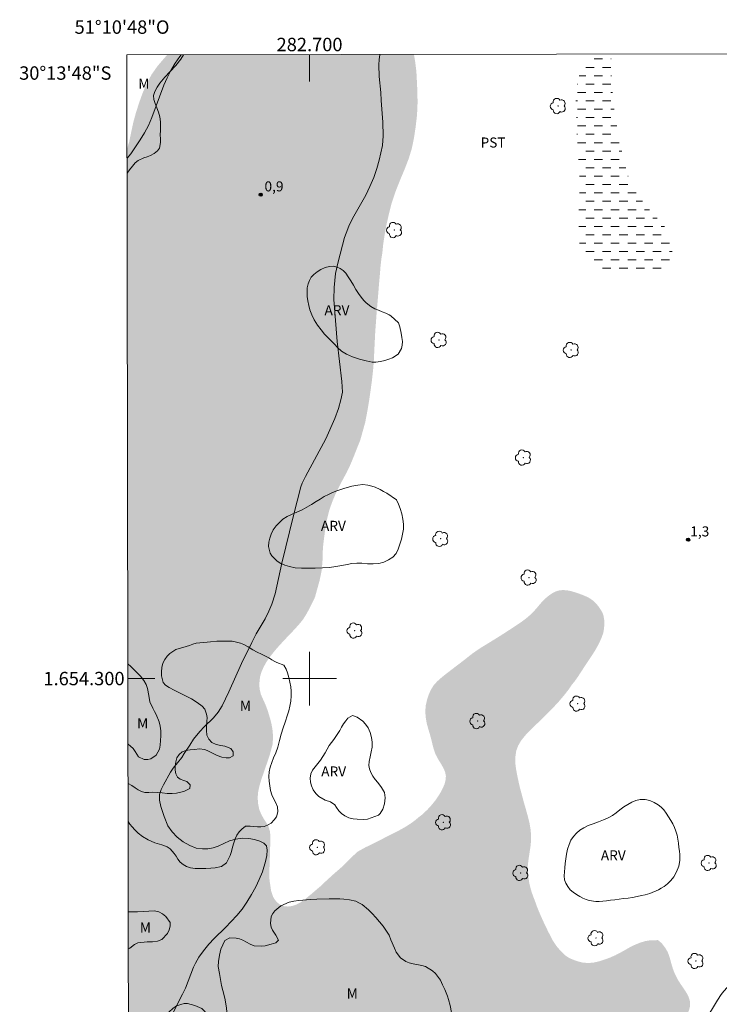
# Model space of a CAD drawing. Units: metres. Extents: x 282657 to 283172, y 1653834 to 1654398.
# Drawn here: x 282657 to 282761, y 1654251 to 1654398 of the extents above; entities that cross this region are included whole.
import ezdxf
from ezdxf.enums import TextEntityAlignment as Align

# ---------------------------------------------------------------- set-up
doc = ezdxf.new("R2010")
doc.units = ezdxf.units.M
doc.header["$MEASUREMENT"] = 0
doc.linetypes.add('DASHED', pattern=[0.75, 0.5, -0.25])
for name, color, linetype, lineweight in [('Alagados_Banhados', 5, 'DASHED', 9), ('Articulacao', 7, 'Continuous', 18), ('Malha_Coordenadas', 7, 'Continuous', 15)]:
    doc.layers.add(name, color=color, linetype=linetype, lineweight=lineweight)
for name, color, linetype, lineweight, true_color in [('Arvores_Isoladas', 7, 'Continuous', 18, 0x00ff33), ('Curvas_Intermediarias', 7, 'Continuous', 9, 0x783c14), ('Pto_Cotado', 7, 'Continuous', 9, 0x783c14), ('Topon_Cultura', 7, 'Continuous', 9, 0x00ff33), ('Topon_Pto_Cotado', 7, 'Continuous', 9, 0x783c14), ('Topon_Vegetacao', 7, 'Continuous', 9, 0x00ff33), ('Vegetacao', 7, 'Orla8', 9, 0x00ff33)]:
    doc.layers.add(name, color=color, linetype=linetype, lineweight=lineweight, true_color=true_color)
doc.styles.add('Arial', font='arial.ttf', dxfattribs={"height": 1.5})
doc.styles.get("Standard").update_dxf_attribs({"font": 'arial.ttf'})
doc.linetypes.add('Orla8', pattern='A,6,-0.5,["V",Standard,S=1,R=0,X=-0.5,Y=-1],-0.5,6,-0.5,["V",Standard,S=1,R=0,X=-0.5,Y=-1],-0.5', length=14)

# ---------------------------------------------------------------- blocks, each defined once
blk = doc.blocks.new('Cotas')
at = {"layer": 'Pto_Cotado'}
blk.add_hatch(color=256, dxfattribs=at).paths.add_polyline_path([(0, 0.24, 1), (0, -0.24, 1)])
at = {"layer": 'Pto_Cotado', "lineweight": -3}
blk.add_lwpolyline([(0, -0.24, -1), (0, 0.24, -1)], format="xyb", close=True, dxfattribs=at)
blk = doc.blocks.new('Arvore')
at = {"layer": 'Arvores_Isoladas'}
blk.add_lwpolyline([(-0.72, 0.49, 0.872324), (-0.72, -0.55, 0.862983), (0.28, -0.83, 0.900105), (0.89, 0.03, 0.863155), (0.26, 0.86, 0.882486)], format="xyb", close=True, dxfattribs=at)
blk.add_circle((0, 0), 0.0286, dxfattribs=at)

msp = doc.modelspace()

# ---------------------------------------------------------------- hatches: boundary and pattern name
at = {"layer": 'Alagados_Banhados'}
h = msp.add_hatch(dxfattribs=at)
h.set_pattern_fill('DASH', color=256, scale=10)
h.paths.add_polyline_path([(282745.04, 1654393.23), (282745.03, 1654393.04), (282745.05, 1654392.13), (282745.04, 1654391.25), (282745.05, 1654390.46), (282745.08, 1654389.82), (282745.1, 1654388.96), (282745.17, 1654387.97), (282745.27, 1654386.81), (282745.39, 1654385.63), (282745.54, 1654384.43), (282745.72, 1654383.35), (282745.88, 1654382.37), (282746.03, 1654381.54), (282746.17, 1654380.92), (282746.29, 1654380.39), (282746.42, 1654379.69), (282746.54, 1654379.14), (282746.69, 1654378.49), (282746.84, 1654377.79), (282747, 1654377.07), (282747.18, 1654376.37), (282747.36, 1654375.7), (282747.57, 1654375.06), (282747.77, 1654374.48), (282748.01, 1654373.91), (282748.27, 1654373.39), (282748.58, 1654372.84), (282748.94, 1654372.3), (282749.34, 1654371.71), (282749.79, 1654371.14), (282750.22, 1654370.6), (282750.65, 1654370.1), (282751.05, 1654369.65), (282751.45, 1654369.23), (282751.87, 1654368.77), (282752.28, 1654368.32), (282752.68, 1654367.86), (282753.08, 1654367.41), (282753.51, 1654366.85), (282753.81, 1654366.08), (282753.98, 1654365.56), (282754.1, 1654365.05), (282754.17, 1654364.51), (282754.16, 1654363.98), (282754.1, 1654363.44), (282753.97, 1654362.94), (282753.5, 1654362.07), (282752.76, 1654361.4), (282752.29, 1654361.12), (282751.76, 1654360.89), (282751.17, 1654360.73), (282750.55, 1654360.6), (282749.89, 1654360.51), (282749.21, 1654360.46), (282748.53, 1654360.41), (282747.83, 1654360.36), (282747.15, 1654360.32), (282746.48, 1654360.35), (282745.78, 1654360.43), (282745.09, 1654360.59), (282744.39, 1654360.81), (282743.69, 1654361.08), (282743.03, 1654361.39), (282742.39, 1654361.74), (282741.85, 1654362.13), (282741.4, 1654362.56), (282741.03, 1654363.06), (282740.73, 1654363.65), (282740.49, 1654364.24), (282740.32, 1654364.86), (282740.23, 1654365.53), (282740.2, 1654366.27), (282740.2, 1654367.05), (282740.2, 1654367.81), (282740.21, 1654368.39), (282740.18, 1654369.28), (282740.22, 1654370.31), (282740.27, 1654371.43), (282740.31, 1654372.54), (282740.31, 1654373.63), (282740.3, 1654374.66), (282740.3, 1654375.64), (282740.26, 1654376.56), (282740.18, 1654377.46), (282740.08, 1654378.4), (282739.99, 1654379.46), (282739.93, 1654380.67), (282739.9, 1654381.95), (282739.88, 1654383.14), (282739.85, 1654384.09), (282739.78, 1654385.32), (282739.75, 1654386.32), (282739.79, 1654387.37), (282739.89, 1654388.35), (282740.05, 1654389.31), (282740.28, 1654390.16), (282740.58, 1654390.97), (282741, 1654391.72), (282741.48, 1654392.37), (282741.98, 1654392.92), (282742.31, 1654393.23)])
h = msp.add_hatch(dxfattribs=at)
h.set_pattern_fill('DASH', color=256, scale=10)
h.paths.add_polyline_path([(282715.59, 1654393.19), (282715.75, 1654392.24), (282715.95, 1654390.63), (282716.01, 1654389.53), (282716.09, 1654387.86), (282716.13, 1654385.99), (282716.05, 1654384.16), (282715.84, 1654382.35), (282715.59, 1654380.68), (282715.27, 1654379.14), (282714.82, 1654377.66), (282714.21, 1654376.07), (282713.5, 1654374.38), (282712.85, 1654372.73), (282712.27, 1654371.01), (282711.86, 1654369.41), (282711.5, 1654367.82), (282711.21, 1654366.26), (282710.99, 1654364.79), (282710.86, 1654363.49), (282710.74, 1654362.76), (282710.61, 1654361.7), (282710.51, 1654360.45), (282710.39, 1654359.12), (282710.28, 1654357.74), (282710.16, 1654356.3), (282710.03, 1654354.78), (282709.92, 1654353.28), (282709.81, 1654351.78), (282709.73, 1654350.25), (282709.66, 1654348.76), (282709.59, 1654347.35), (282709.48, 1654345.98), (282709.32, 1654344.55), (282709.12, 1654343.08), (282708.9, 1654341.51), (282708.62, 1654339.88), (282708.31, 1654338.24), (282707.9, 1654336.77), (282707.61, 1654335.73), (282707.49, 1654335.38), (282707.27, 1654334.85), (282707, 1654334.17), (282706.69, 1654333.37), (282706.35, 1654332.54), (282705.97, 1654331.65), (282705.52, 1654330.72), (282704.99, 1654329.75), (282704.44, 1654328.7), (282703.9, 1654327.62), (282703.4, 1654326.42), (282702.96, 1654325.18), (282702.64, 1654323.92), (282702.39, 1654322.62), (282702.21, 1654321.3), (282702.04, 1654319.96), (282701.95, 1654318.71), (282701.93, 1654317.45), (282701.8, 1654316.1), (282701.5, 1654314.63), (282701.07, 1654313.1), (282700.81, 1654312.15), (282700.57, 1654311.65), (282700.12, 1654310.73), (282699.6, 1654309.74), (282699.03, 1654308.82), (282698.39, 1654308.04), (282697.77, 1654307.36), (282697.15, 1654306.69), (282696.46, 1654305.98), (282695.79, 1654305.26), (282695.13, 1654304.53), (282694.55, 1654303.83), (282694, 1654303.14), (282693.52, 1654302.42), (282693.14, 1654301.7), (282692.82, 1654300.99), (282692.6, 1654300.24), (282692.51, 1654299.35), (282692.53, 1654298.47), (282692.73, 1654297.64), (282693.03, 1654296.96), (282693.31, 1654296.34), (282693.55, 1654295.77), (282693.76, 1654295.18), (282693.95, 1654294.55), (282694.15, 1654293.9), (282694.31, 1654293.23), (282694.44, 1654292.55), (282694.51, 1654291.87), (282694.55, 1654291.2), (282694.48, 1654290.19), (282694.31, 1654289.53), (282694.08, 1654288.69), (282693.77, 1654287.74), (282693.43, 1654286.76), (282693.09, 1654285.77), (282692.76, 1654284.8), (282692.51, 1654283.94), (282692.33, 1654283.12), (282692.25, 1654282.23), (282692.32, 1654281.3), (282692.5, 1654280.41), (282692.82, 1654279.68), (282693.14, 1654279.1), (282693.46, 1654278.62), (282693.89, 1654277.86), (282694.1, 1654277.11), (282694.14, 1654276.47), (282694.14, 1654275.76), (282694.12, 1654275.06), (282694.11, 1654274.36), (282694.09, 1654273.66), (282694.05, 1654272.94), (282694.03, 1654272.26), (282694.01, 1654271.55), (282693.98, 1654270.85), (282694.03, 1654269.79), (282694.16, 1654269), (282694.26, 1654268.3), (282694.54, 1654267.45), (282694.8, 1654267.01), (282695.15, 1654266.59), (282695.59, 1654266.23), (282696.14, 1654266.02), (282696.77, 1654265.96), (282697.45, 1654266.05), (282698.06, 1654266.27), (282698.68, 1654266.6), (282699.24, 1654266.98), (282699.73, 1654267.39), (282700.2, 1654267.77), (282700.64, 1654268.15), (282701.12, 1654268.56), (282701.63, 1654268.99), (282702.06, 1654269.41), (282702.75, 1654270.04), (282703.28, 1654270.53), (282703.66, 1654270.87), (282704.21, 1654271.34), (282704.86, 1654271.91), (282705.24, 1654272.28), (282705.94, 1654272.97), (282706.36, 1654273.4), (282706.76, 1654273.77), (282707.18, 1654274.15), (282707.6, 1654274.39), (282708.38, 1654274.82), (282709.18, 1654275.2), (282709.97, 1654275.6), (282710.74, 1654275.99), (282711.5, 1654276.38), (282712.22, 1654276.74), (282712.93, 1654277.09), (282713.61, 1654277.46), (282714.3, 1654277.85), (282715, 1654278.29), (282715.68, 1654278.78), (282716.3, 1654279.3), (282716.82, 1654279.69), (282717.6, 1654280.43), (282718.19, 1654281.08), (282718.76, 1654281.77), (282719.22, 1654282.44), (282719.61, 1654283.07), (282719.93, 1654283.7), (282720.17, 1654284.28), (282720.31, 1654284.85), (282720.36, 1654285.42), (282720.26, 1654285.98), (282720.04, 1654286.52), (282719.74, 1654287.08), (282719.41, 1654287.62), (282719.08, 1654288.17), (282718.77, 1654288.78), (282718.54, 1654289.46), (282718.36, 1654290.14), (282718.22, 1654290.74), (282717.96, 1654291.71), (282717.73, 1654292.46), (282717.5, 1654293.31), (282717.34, 1654294.22), (282717.28, 1654295.13), (282717.35, 1654295.99), (282717.54, 1654296.81), (282717.79, 1654297.6), (282718.13, 1654298.34), (282718.53, 1654298.99), (282719.03, 1654299.55), (282719.62, 1654300.08), (282720.25, 1654300.59), (282720.95, 1654301.13), (282721.69, 1654301.7), (282722.47, 1654302.29), (282723.22, 1654302.87), (282723.91, 1654303.42), (282724.46, 1654303.84), (282725.61, 1654304.62), (282726.73, 1654305.3), (282728.01, 1654306.09), (282729.32, 1654306.92), (282730.55, 1654307.73), (282731.66, 1654308.47), (282732.58, 1654309.17), (282733.28, 1654309.81), (282733.82, 1654310.41), (282734.3, 1654310.98), (282734.76, 1654311.51), (282735.25, 1654311.99), (282735.78, 1654312.43), (282736.3, 1654312.77), (282736.83, 1654313.03), (282737.36, 1654313.18), (282737.89, 1654313.21), (282738.44, 1654313.17), (282739.02, 1654313.06), (282739.6, 1654312.89), (282740.22, 1654312.68), (282740.82, 1654312.46), (282741.41, 1654312.21), (282741.94, 1654311.92), (282742.41, 1654311.57), (282742.81, 1654311.18), (282743.16, 1654310.75), (282743.46, 1654310.3), (282743.72, 1654309.87), (282743.89, 1654309.39), (282743.99, 1654308.83), (282744.01, 1654308.18), (282743.98, 1654307.5), (282743.85, 1654306.79), (282743.59, 1654306.05), (282743.24, 1654305.29), (282742.82, 1654304.5), (282742.31, 1654303.67), (282741.75, 1654302.83), (282741.19, 1654301.99), (282740.63, 1654301.13), (282740.07, 1654300.27), (282739.57, 1654299.56), (282739.21, 1654299.14), (282738.68, 1654298.36), (282737.97, 1654297.45), (282737.04, 1654296.36), (282735.98, 1654295.25), (282734.91, 1654294.17), (282733.88, 1654293.19), (282732.96, 1654292.29), (282732.18, 1654291.48), (282731.6, 1654290.75), (282731.16, 1654290), (282730.87, 1654289.24), (282730.74, 1654288.38), (282730.71, 1654287.47), (282730.84, 1654286.45), (282731.04, 1654285.4), (282731.26, 1654284.37), (282731.44, 1654283.6), (282731.75, 1654282.46), (282731.99, 1654281.56), (282732.28, 1654280.55), (282732.57, 1654279.51), (282732.84, 1654278.45), (282733.01, 1654277.44), (282733.08, 1654276.55), (282733.07, 1654275.72), (282732.99, 1654274.94), (282732.88, 1654274.21), (282732.77, 1654273.48), (282732.66, 1654272.76), (282732.59, 1654272.02), (282732.58, 1654271.24), (282732.67, 1654270.36), (282732.82, 1654269.4), (282733.04, 1654268.53), (282733.2, 1654268.01), (282733.43, 1654267.38), (282733.7, 1654266.67), (282733.96, 1654265.94), (282734.24, 1654265.25), (282734.52, 1654264.6), (282734.78, 1654264.01), (282735.02, 1654263.49), (282735.24, 1654263.02), (282735.63, 1654262.23), (282736.06, 1654261.38), (282736.3, 1654260.93), (282736.58, 1654260.49), (282736.91, 1654260.02), (282737.29, 1654259.57), (282737.73, 1654259.1), (282738.23, 1654258.64), (282738.77, 1654258.28), (282739.4, 1654258.01), (282740.08, 1654257.77), (282740.81, 1654257.59), (282741.59, 1654257.53), (282742.4, 1654257.59), (282743.21, 1654257.78), (282744.04, 1654258.04), (282744.86, 1654258.34), (282745.68, 1654258.7), (282746.46, 1654259.11), (282747.22, 1654259.53), (282747.95, 1654259.95), (282748.67, 1654260.29), (282749.39, 1654260.58), (282750.09, 1654260.79), (282750.75, 1654260.9), (282751.37, 1654260.92), (282752.02, 1654260.95), (282752.58, 1654260.5), (282753.23, 1654259.63), (282753.53, 1654259.04), (282753.78, 1654258.35), (282754, 1654257.52), (282754.25, 1654256.68), (282754.57, 1654255.86), (282754.97, 1654255.08), (282755.43, 1654254.35), (282755.9, 1654253.68), (282756.29, 1654253.07), (282756.61, 1654252.45), (282756.79, 1654251.84), (282756.83, 1654251.21), (282756.7, 1654250.59), (282756.42, 1654249.95), (282756.03, 1654249.34), (282755.58, 1654248.86), (282755.04, 1654248.65), (282754.13, 1654247.91), (282753.23, 1654247.5), (282752.2, 1654247.13), (282751.11, 1654246.72), (282750.04, 1654246.24), (282749.03, 1654245.71), (282748.11, 1654245.09), (282747.3, 1654244.37), (282746.54, 1654243.61), (282745.78, 1654242.85), (282744.92, 1654242.18), (282743.95, 1654241.63), (282742.93, 1654241.18), (282741.93, 1654240.67), (282740.98, 1654240.06), (282740.04, 1654239.32), (282739.1, 1654238.41), (282738.26, 1654237.44), (282737.57, 1654236.51), (282737.06, 1654235.81), (282736.41, 1654234.98), (282735.77, 1654234.15), (282735.11, 1654233.24), (282734.46, 1654232.28), (282733.93, 1654231.35), (282733.41, 1654230.41), (282732.98, 1654229.59), (282732.33, 1654228.79), (282731.85, 1654228.27), (282731.42, 1654227.86), (282731.01, 1654227.49), (282730.4, 1654226.91), (282729.89, 1654226.44), (282729.17, 1654225.82), (282728.67, 1654225.43), (282728.09, 1654225.02), (282727.41, 1654224.6), (282726.69, 1654224.21), (282725.9, 1654223.8), (282725.03, 1654223.39), (282724.1, 1654222.94), (282723.19, 1654222.54), (282722.31, 1654222.13), (282721.45, 1654221.7), (282720.57, 1654221.26), (282719.79, 1654220.86), (282719.01, 1654220.46), (282718.3, 1654220.08), (282717.59, 1654219.68), (282716.87, 1654219.33), (282716.11, 1654218.95), (282715.24, 1654218.55), (282714.3, 1654218.15), (282713.33, 1654217.71), (282712.41, 1654217.21), (282711.6, 1654216.68), (282710.81, 1654216.08), (282710.04, 1654215.46), (282709.32, 1654214.83), (282708.65, 1654214.11), (282707.96, 1654213.3), (282707.3, 1654212.42), (282706.66, 1654211.53), (282706.02, 1654210.6), (282705.38, 1654209.69), (282704.73, 1654208.8), (282704.13, 1654207.9), (282703.56, 1654207.12), (282703.11, 1654206.55), (282702.55, 1654205.97), (282702.18, 1654205.59), (282701.7, 1654205.17), (282701.05, 1654204.71), (282700.33, 1654204.23), (282699.57, 1654203.8), (282698.82, 1654203.46), (282698.12, 1654203.21), (282697.38, 1654203.01), (282696.54, 1654202.88), (282695.73, 1654202.98), (282695.08, 1654203.37), (282694.61, 1654203.95), (282694.26, 1654204.66), (282694.14, 1654205.49), (282694.16, 1654206.52), (282694.34, 1654207.67), (282694.64, 1654208.88), (282695.01, 1654210.05), (282695.42, 1654211.22), (282695.8, 1654212.5), (282696.15, 1654213.82), (282696.43, 1654215.07), (282696.61, 1654216.22), (282696.72, 1654217.16), (282696.75, 1654217.77), (282696.71, 1654218.71), (282696.57, 1654219.73), (282696.37, 1654220.79), (282696.12, 1654221.98), (282695.87, 1654223.11), (282695.53, 1654224.12), (282694.97, 1654225.04), (282694.18, 1654225.82), (282693.28, 1654226.41), (282692.38, 1654226.8), (282691.47, 1654227), (282690.6, 1654227.03), (282689.76, 1654226.95), (282688.91, 1654226.69), (282687.98, 1654226.23), (282686.98, 1654225.71), (282686, 1654225.23), (282685, 1654224.67), (282683.92, 1654223.96), (282682.84, 1654223.15), (282681.78, 1654222.27), (282680.81, 1654221.34), (282680.03, 1654220.47), (282679.46, 1654219.6), (282679.04, 1654218.64), (282678.81, 1654217.67), (282678.79, 1654216.67), (282678.89, 1654215.66), (282679.04, 1654214.67), (282679.17, 1654213.73), (282679.26, 1654212.84), (282679.29, 1654211.98), (282679.22, 1654211.17), (282679.02, 1654210.34), (282678.67, 1654209.44), (282678.21, 1654208.52), (282677.73, 1654207.78), (282677.4, 1654207.39), (282676.74, 1654206.71), (282675.71, 1654205.9), (282674.61, 1654205.18), (282673.47, 1654204.61), (282673.03, 1654204.43), (282672.75, 1654379.05), (282673.08, 1654380.18), (282673.37, 1654381.59), (282673.67, 1654382.99), (282674.05, 1654384.39), (282674.52, 1654385.87), (282675.05, 1654387.36), (282675.69, 1654388.85), (282676.43, 1654390.21), (282677.3, 1654391.44), (282678.27, 1654392.58), (282678.77, 1654393.13)])

# ---------------------------------------------------------------- linework, layer by layer
at = {"layer": 'Articulacao', "flags": 128}
msp.add_lwpolyline([(282672.73, 1654393.12), (283154.04, 1654393.87), (283154.9, 1653839.59), (282673.61, 1653838.84), (282672.73, 1654393.12)], close=True, dxfattribs=at)
at = {"layer": 'Curvas_Intermediarias', "elevation": 1, "flags": 128}
for points in [[(282672.76, 1654377.71), (282673.29, 1654378.33), (282674.71, 1654380.44), (282675.35, 1654381.48), (282675.93, 1654382.56), (282676.47, 1654383.77), (282678.24, 1654388.6), (282678.72, 1654389.69), (282679.3, 1654390.8), (282679.94, 1654391.88), (282680.62, 1654392.88), (282680.81, 1654393.13)], [(282710.5, 1654393.18), (282710.49, 1654393.13), (282710.37, 1654392.41), (282710.32, 1654391.65), (282710.4, 1654389.86), (282710.65, 1654387.51), (282710.7, 1654386.3), (282710.96, 1654383.09), (282710.98, 1654381.01), (282710.87, 1654379.56), (282710.4, 1654377.39), (282710.03, 1654376.15), (282709.58, 1654374.82), (282709.01, 1654373.45), (282708.38, 1654372.16), (282706.4, 1654368.7), (282705.84, 1654367.52), (282705.45, 1654366.47), (282705.24, 1654365.86), (282704.25, 1654362.23), (282703.89, 1654360.45), (282703.66, 1654358.39), (282703.64, 1654356.57), (282704.13, 1654350.34), (282704.84, 1654344.33), (282704.9, 1654342.74), (282704.68, 1654341.59), (282704.33, 1654340.32), (282703.79, 1654338.84), (282702.42, 1654335.78), (282699.39, 1654330.17), (282698.91, 1654329.17), (282698.68, 1654328.6), (282697.59, 1654324.34), (282695.86, 1654317.21), (282694.84, 1654312.63), (282694.36, 1654311.11), (282693.91, 1654310.05), (282693.35, 1654308.91), (282692.05, 1654306.66), (282691.36, 1654305.37), (282689.86, 1654302.26), (282687.97, 1654298.01), (282686.94, 1654295.94), (282686.34, 1654294.96), (282685.66, 1654294.14), (282684.26, 1654292.8), (282683.61, 1654292.11), (282682.66, 1654290.96), (282682.12, 1654290.06), (282681.28, 1654288.82), (282680.95, 1654288.2), (282679.65, 1654286.63), (282679.23, 1654286.01), (282678.19, 1654284.13), (282677.86, 1654283.43), (282677.61, 1654282.67), (282677.59, 1654281.82), (282677.78, 1654280.92), (282678.28, 1654279.39), (282678.84, 1654278.03), (282679.48, 1654277.12), (282680.24, 1654276.31), (282681.14, 1654275.61), (282682.11, 1654275.06), (282683.08, 1654274.67), (282683.99, 1654274.56), (282684.81, 1654274.6), (282685.59, 1654274.72), (282686.34, 1654274.96), (282688.05, 1654275.77), (282688.99, 1654276.04), (282689.96, 1654276.15), (282690.91, 1654276.1), (282691.8, 1654275.97), (282692.55, 1654275.73), (282693.16, 1654275.43), (282693.55, 1654275.01), (282693.68, 1654274.38), (282693.61, 1654273.6), (282693.41, 1654272.71), (282692.97, 1654271.16), (282692.48, 1654269.99), (282691.97, 1654268.92), (282691.34, 1654267.74), (282690.65, 1654266.62), (282689.92, 1654265.59), (282689.12, 1654264.64), (282687.47, 1654262.85), (282685.76, 1654261.21), (282684.95, 1654260.33), (282684.18, 1654259.36), (282683.49, 1654258.39), (282682.95, 1654257.51), (282682.67, 1654256.9), (282681.46, 1654253.8), (282681.04, 1654252.89), (282679.65, 1654250.12)]]:
    msp.add_lwpolyline(points, dxfattribs=at)
at = {"layer": 'Malha_Coordenadas', "flags": 128}
for points in [[(282700, 1654393.16), (282700, 1654389.16)], [(282700, 1654304), (282700, 1654296)], [(282672.88, 1654300), (282676.88, 1654300)], [(282704, 1654300), (282696, 1654300)]]:
    msp.add_lwpolyline(points, dxfattribs=at)
at = {"layer": 'Vegetacao', "flags": 128}
for points in [[(282672.96, 1654250.06), (282673.81, 1654249.83), (282674.46, 1654249.57), (282674.97, 1654249.29), (282675.48, 1654248.86), (282676.08, 1654248.31), (282676.7, 1654247.91), (282677.25, 1654247.86), (282677.65, 1654248.3), (282678.21, 1654249.19), (282678.6, 1654249.7), (282679.06, 1654250.23), (282679.59, 1654250.73), (282680.15, 1654251.14), (282681.26, 1654251.5), (282681.78, 1654251.48), (282682.86, 1654251.21), (282683.91, 1654250.72), (282684.32, 1654250.36), (282684.68, 1654249.91), (282685.18, 1654248.75), (282685.37, 1654248.01), (282685.53, 1654247.21), (282685.77, 1654245.64), (282685.84, 1654245.03), (282685.71, 1654244.12), (282685.11, 1654243.5), (282684.64, 1654243.34), (282684.08, 1654243.31), (282683.45, 1654243.37), (282682.1, 1654243.66), (282681.41, 1654243.79), (282680.75, 1654243.88), (282679.54, 1654243.82), (282679.07, 1654243.63), (282678.57, 1654242.88), (282678.47, 1654242.33), (282678.4, 1654241.74), (282678.08, 1654240.56), (282677.78, 1654240), (282677.44, 1654239.46), (282677.06, 1654238.64), (282677.31, 1654238.03), (282677.69, 1654237.16), (282678.14, 1654236.38), (282678.71, 1654235.57), (282679.22, 1654234.71), (282679.61, 1654233.83), (282679.83, 1654232.9), (282679.96, 1654231.18), (282680.06, 1654230.5), (282680.22, 1654229.92), (282680.69, 1654228.79), (282681.02, 1654228.25), (282681.85, 1654227.71), (282682.66, 1654227.99), (282683.06, 1654229.01), (282683.2, 1654229.74), (282683.34, 1654230.58), (282683.47, 1654231.46), (282683.75, 1654233.28), (282683.92, 1654234.16), (282684.09, 1654235.01), (282684.49, 1654236.77), (282684.72, 1654237.52), (282684.92, 1654237.98), (282685.18, 1654238.55), (282685.67, 1654239.33), (282686.29, 1654240.23), (282687.62, 1654241.78), (282688.18, 1654242.24), (282688.67, 1654242.57), (282689.11, 1654242.83), (282689.99, 1654243.23), (282690.78, 1654243.51), (282691.43, 1654243.78), (282691.98, 1654244.03), (282692.51, 1654244.32), (282693.04, 1654244.62), (282693.61, 1654245.02), (282693.79, 1654245.73), (282693.18, 1654246.09), (282692.17, 1654246.06), (282691.53, 1654245.93), (282690.3, 1654245.84), (282689.71, 1654245.93), (282689.21, 1654246.2), (282688.77, 1654246.61), (282688.09, 1654247.68), (282687.91, 1654248.22), (282687.8, 1654248.74), (282687.69, 1654249.69), (282687.65, 1654250.22), (282687.6, 1654250.8), (282687.4, 1654252.05), (282687.24, 1654252.7), (282686.87, 1654254.17), (282686.7, 1654255.05), (282686.54, 1654255.95), (282686.37, 1654256.99), (282686.42, 1654257.76), (282686.55, 1654258.68), (282686.73, 1654259.58), (282687.36, 1654260.87), (282688.12, 1654261.28), (282689.04, 1654261.25), (282689.54, 1654261.13), (282690.05, 1654260.94), (282691.15, 1654260.33), (282691.73, 1654260.11), (282692.84, 1654260.03), (282693.38, 1654260.11), (282694.29, 1654260.36), (282694.97, 1654260.55), (282695.34, 1654260.93), (282694.98, 1654261.68), (282694.46, 1654262.42), (282694.28, 1654262.89), (282694.19, 1654263.41), (282694.29, 1654264.48), (282694.51, 1654264.93), (282694.82, 1654265.33), (282695.71, 1654266.07), (282696.94, 1654266.59), (282697.65, 1654266.74), (282698.41, 1654266.84), (282700.16, 1654266.99), (282701.09, 1654267.05), (282702.94, 1654267.12), (282703.8, 1654267.13), (282704.52, 1654267.12), (282705.11, 1654267.08), (282705.97, 1654266.98), (282706.92, 1654266.74), (282707.38, 1654266.54), (282707.87, 1654266.25), (282708.81, 1654265.46), (282709.35, 1654264.92), (282709.89, 1654264.33), (282711.01, 1654263.03), (282711.9, 1654261.67), (282712.16, 1654261), (282712.66, 1654259.73), (282712.93, 1654259.15), (282713.6, 1654258.3), (282714.37, 1654257.77), (282714.88, 1654257.55), (282715.49, 1654257.41), (282716.75, 1654257.17), (282717.32, 1654256.99), (282718.35, 1654256.36), (282718.81, 1654255.97), (282719.53, 1654254.95), (282719.86, 1654254.28), (282720.18, 1654253.58), (282720.61, 1654252.58), (282720.75, 1654252.08), (282720.98, 1654251.19), (282721.18, 1654250.16), (282721.32, 1654248.09), (282721.2, 1654246.42), (282721.12, 1654245.71), (282720.8, 1654244.4), (282720.59, 1654243.77), (282720.28, 1654243.25), (282719.65, 1654242.43), (282719.24, 1654241.58), (282719.19, 1654240.7), (282719.64, 1654240.06), (282720.4, 1654239.51), (282720.89, 1654239.2), (282721.38, 1654238.87), (282722.39, 1654238.08), (282722.85, 1654237.56), (282723.48, 1654236.33), (282723.63, 1654235.74), (282723.67, 1654235.22), (282723.62, 1654234.61), (282723.46, 1654233.95), (282722.84, 1654232.87), (282722.48, 1654232.28), (282722.16, 1654231.61), (282721.81, 1654230.2), (282721.82, 1654229.52), (282721.94, 1654228.19), (282721.96, 1654227.6), (282721.7, 1654226.53), (282721.44, 1654226.05), (282720.74, 1654225.17), (282720.35, 1654224.66), (282719.58, 1654223.52), (282719.14, 1654222.99), (282718.23, 1654222.26), (282717.79, 1654222.03), (282716.91, 1654221.74), (282716.01, 1654221.6), (282715.09, 1654221.69), (282714.25, 1654222.06), (282713.85, 1654222.4), (282713.46, 1654222.81), (282712.76, 1654223.67), (282712.43, 1654224.15), (282711.8, 1654225.24), (282711.51, 1654225.82), (282711.07, 1654226.87), (282710.87, 1654227.37), (282710.31, 1654228.24), (282710, 1654228.76), (282709.71, 1654229.24), (282709.22, 1654229.92), (282708.75, 1654230.32), (282708.12, 1654230.77), (282707.37, 1654231), (282706.47, 1654230.94), (282705.96, 1654230.87), (282705.46, 1654230.81), (282704.53, 1654230.71), (282703.61, 1654230.59), (282702.63, 1654230.49), (282702.1, 1654230.49), (282701.56, 1654230.59), (282700.63, 1654231), (282700.26, 1654231.67), (282700.44, 1654232.6), (282700.69, 1654233.13), (282701.03, 1654233.63), (282701.75, 1654234.5), (282702.06, 1654234.9), (282702.8, 1654235.64), (282703.27, 1654236.02), (282704.41, 1654236.78), (282705.06, 1654237.15), (282705.72, 1654237.51), (282706.96, 1654238.22), (282707.46, 1654238.59), (282708.17, 1654239.4), (282708.48, 1654239.81), (282709.01, 1654240.58), (282709.28, 1654241.38), (282709.29, 1654242.19), (282709.11, 1654242.77), (282708.69, 1654243.13), (282708.03, 1654243.31), (282707.18, 1654242.96), (282706.69, 1654242.58), (282706.16, 1654242.11), (282704.87, 1654240.98), (282704.13, 1654240.51), (282702.55, 1654239.77), (282701.74, 1654239.34), (282700.14, 1654238.42), (282699.38, 1654237.94), (282698.19, 1654237.02), (282697.83, 1654236.54), (282697.42, 1654235.45), (282697.31, 1654234.85), (282697.24, 1654234.22), (282697.38, 1654232.88), (282697.5, 1654232.23), (282697.6, 1654230.98), (282697.69, 1654230.36), (282697.9, 1654229.71), (282698.71, 1654228.45), (282699.2, 1654227.84), (282700.03, 1654226.72), (282700.3, 1654225.97), (282700.43, 1654225.25), (282700.51, 1654224.49), (282700.64, 1654222.94), (282700.76, 1654222.27), (282701.36, 1654221.14), (282701.81, 1654220.82), (282702.96, 1654220.53), (282703.68, 1654220.54), (282704.47, 1654220.6), (282706.12, 1654220.69), (282706.85, 1654220.61), (282707.93, 1654219.98), (282708.26, 1654219.51), (282708.62, 1654218.31), (282708.71, 1654217.78), (282708.78, 1654217.22), (282708.83, 1654216.63), (282708.92, 1654215.81), (282708.8, 1654215.01), (282708.57, 1654214.36), (282708.72, 1654213.68), (282709.31, 1654213.32), (282709.94, 1654213.31), (282710.73, 1654213.48), (282711.54, 1654213.85), (282712.3, 1654214.52), (282712.64, 1654214.92), (282713.18, 1654215.71), (282713.46, 1654216.14), (282714.09, 1654217.1), (282714.48, 1654217.57), (282715.34, 1654218.24), (282715.82, 1654218.54), (282716.92, 1654219.03), (282717.56, 1654219.21), (282718.87, 1654219.45), (282719.52, 1654219.52), (282720.13, 1654219.58), (282721.09, 1654219.6), (282722.09, 1654219.89), (282722.85, 1654220.16), (282723.57, 1654220.6), (282724.85, 1654221.82), (282725.53, 1654222.5), (282726.98, 1654223.82), (282727.72, 1654224.45), (282729.06, 1654225.67), (282729.68, 1654226.18), (282730.92, 1654227.12), (282731.54, 1654227.55), (282732.88, 1654228.29), (282733.5, 1654228.58), (282734.64, 1654229.24), (282735.18, 1654229.7), (282735.8, 1654230.41), (282736.21, 1654231.63), (282736.51, 1654232.54), (282736.76, 1654233.45), (282737.31, 1654235.2), (282737.68, 1654235.96), (282738.63, 1654237.29), (282739.19, 1654237.85), (282740.32, 1654238.46), (282740.87, 1654238.55), (282741.96, 1654238.51), (282742.52, 1654238.44), (282743.63, 1654238.26), (282744.2, 1654238.12), (282745.26, 1654237.83), (282745.98, 1654238.01), (282746.41, 1654238.6), (282746.58, 1654239.27), (282746.56, 1654240.12), (282746.57, 1654240.64), (282746.65, 1654241.2), (282747.13, 1654242.3), (282747.6, 1654242.84), (282748.91, 1654243.85), (282749.61, 1654244.27), (282750.54, 1654244.66), (282751.14, 1654244.87), (282752.09, 1654245.18), (282754.31, 1654245.95), (282755.32, 1654246.41), (282756.22, 1654246.9), (282757.68, 1654247.93), (282758.23, 1654248.42), (282759.1, 1654249.3), (282759.46, 1654249.71), (282760.03, 1654250.48), (282760.49, 1654251.23), (282760.91, 1654251.97), (282761.45, 1654252.82), (282761.84, 1654253.32), (282762.79, 1654254.38), (282763.35, 1654254.98), (282764.43, 1654256.13), (282764.95, 1654256.66), (282765.8, 1654257.55), (282766.22, 1654258), (282766.6, 1654258.4), (282766.97, 1654258.83), (282767.44, 1654259.39), (282768.46, 1654260.73), (282768.91, 1654261.39), (282769.82, 1654262.62), (282770.23, 1654263.12), (282770.98, 1654264), (282771.33, 1654264.41), (282771.82, 1654265.13), (282772.18, 1654265.91), (282772.37, 1654266.37), (282772.65, 1654267.29), (282772.78, 1654267.81), (282773.14, 1654269.08), (282773.37, 1654269.8), (282773.68, 1654270.54), (282774.61, 1654271.84), (282775.23, 1654272.36), (282776.82, 1654273.23), (282778.68, 1654273.97), (282779.62, 1654274.31), (282780.4, 1654274.59), (282781.09, 1654274.89), (282782.03, 1654275.38), (282782.99, 1654275.86), (282783.97, 1654276.39), (282785.52, 1654277.42), (282786.01, 1654277.85), (282786.63, 1654278.7), (282786.9, 1654279.13), (282787.44, 1654279.94), (282787.92, 1654280.53), (282788.3, 1654281.08), (282788.52, 1654281.78), (282788.64, 1654282.64), (282788.88, 1654283.62), (282789.12, 1654284.11), (282789.41, 1654284.59), (282790.19, 1654285.52), (282790.65, 1654285.91), (282791.73, 1654286.47), (282792.31, 1654286.57), (282793.45, 1654286.39), (282793.98, 1654286.13), (282795.01, 1654285.29), (282795.55, 1654284.73), (282796.11, 1654284.12), (282797.22, 1654282.77), (282797.82, 1654282.02), (282799.09, 1654280.79), (282799.6, 1654280.43), (282800.09, 1654280.1), (282800.66, 1654279.93), (282802.28, 1654279.68), (282802.95, 1654279.83), (282803.46, 1654280.13), (282804.48, 1654280.94), (282805.05, 1654281.33), (282806.34, 1654282.01), (282807.7, 1654282.44), (282808.35, 1654282.54), (282808.97, 1654282.62), (282809.94, 1654282.88), (282810.56, 1654283.19), (282810.58, 1654284.12), (282810.44, 1654284.62), (282809.82, 1654285.5), (282809.37, 1654285.9), (282808.24, 1654286.59), (282807.57, 1654286.92), (282806.41, 1654287.73), (282806.02, 1654288.27), (282805.36, 1654289.27), (282805.02, 1654289.67), (282804.28, 1654290.26), (282803.85, 1654290.59), (282803.35, 1654291.02), (282802.51, 1654292.16), (282802.33, 1654292.8), (282802.46, 1654294.23), (282802.72, 1654295.06), (282803.52, 1654296.83), (282803.95, 1654297.68), (282804.57, 1654298.82), (282804.87, 1654299.43), (282805.4, 1654300.33), (282806.85, 1654302.36), (282807.58, 1654303.33), (282809.04, 1654305.07), (282809.76, 1654305.84), (282811.24, 1654307.18), (282811.96, 1654307.71), (282813.34, 1654308.26), (282814.06, 1654308.34), (282815.56, 1654308.26), (282816.3, 1654308.19), (282817.73, 1654308.17), (282819.06, 1654308.8), (282819.65, 1654309.28), (282820.25, 1654309.87), (282820.66, 1654310.59), (282821.13, 1654311.29), (282821.59, 1654312.01), (282822.28, 1654313.34), (282822.54, 1654313.97), (282822.93, 1654315.08), (282823.36, 1654315.97), (282823.63, 1654316.57), (282824.18, 1654317.74), (282824.37, 1654318.58), (282824.37, 1654319.39), (282824.49, 1654320.42), (282824.55, 1654320.96), (282824.67, 1654322.04), (282824.8, 1654323.21), (282824.89, 1654323.86), (282825.16, 1654325.26), (282825.55, 1654326.64), (282825.78, 1654327.32), (282826.33, 1654328.7), (282826.83, 1654329.63), (282827.3, 1654330.24), (282827.99, 1654330.89), (282829.73, 1654332), (282830.59, 1654332.29), (282832.2, 1654332.53), (282832.94, 1654332.71), (282834.13, 1654333.38), (282834.89, 1654334.37), (282835.59, 1654335.51), (282835.94, 1654336.11), (282836.76, 1654337.19), (282837.21, 1654337.56), (282838.3, 1654338.03), (282839.62, 1654338.33), (282840.94, 1654338.5), (282841.47, 1654338.63), (282842.32, 1654339.1), (282842.87, 1654339.56), (282843.5, 1654340.31), (282844.06, 1654341.18), (282845.12, 1654343.13), (282846.02, 1654344.68), (282846.41, 1654345.22), (282847.13, 1654346.08), (282847.75, 1654346.9), (282848.18, 1654347.58), (282848.36, 1654348.14), (282848.27, 1654348.74), (282847.83, 1654349.38), (282847.46, 1654349.73), (282846.79, 1654350.55), (282846.54, 1654351.47), (282846.61, 1654351.99), (282847.09, 1654353.09), (282847.91, 1654354.16), (282848.39, 1654354.56), (282849.34, 1654355.03), (282850.18, 1654354.98), (282851.02, 1654354.89), (282851.76, 1654355.17), (282852.55, 1654355.73), (282852.97, 1654356.09), (282853.86, 1654357), (282854.37, 1654357.54), (282855.43, 1654358.89), (282856.43, 1654360.14), (282856.79, 1654360.73), (282857.34, 1654361.54), (282858.8, 1654363.64), (282859.46, 1654364.69), (282860.46, 1654366.37), (282861.26, 1654367.69), (282861.61, 1654368.22), (282862.22, 1654369.2), (282862.47, 1654369.64), (282862.9, 1654370.49), (282863.22, 1654371.34), (282863.55, 1654372.33), (282863.83, 1654372.91), (282864.64, 1654374.14), (282865.14, 1654374.71), (282866.23, 1654375.7), (282867.27, 1654376.7), (282867.75, 1654377.22), (282868.72, 1654378.43), (282869.48, 1654379.38), (282870.17, 1654380.32), (282870.58, 1654380.95), (282871.18, 1654382.13), (282871.53, 1654383.05), (282871.73, 1654383.56), (282872.28, 1654384.65), (282872.64, 1654385.17), (282873.63, 1654386.09), (282874.97, 1654386.84), (282875.67, 1654387.16), (282876.94, 1654387.87), (282877.99, 1654388.89), (282878.5, 1654389.51), (282879.5, 1654390.82), (282880.01, 1654391.52), (282881.07, 1654392.97), (282881.41, 1654393.44)], [(282681.16, 1654393.13), (282680.78, 1654392.49), (282680.03, 1654391.52), (282679.18, 1654390.61), (282678.38, 1654389.8), (282677.65, 1654388.88), (282677.26, 1654388.29), (282676.91, 1654387.66), (282676.72, 1654387.04), (282676.75, 1654386.44), (282676.94, 1654385.84), (282677.2, 1654385.21), (282677.46, 1654384.56), (282677.65, 1654383.87), (282677.74, 1654383.14), (282677.74, 1654382.44), (282677.72, 1654381.81), (282677.7, 1654381.16), (282677.72, 1654380.56), (282677.74, 1654380.03), (282677.59, 1654379.17), (282677.28, 1654378.78), (282676.79, 1654378.4), (282676.27, 1654378.1), (282675.74, 1654377.88), (282675.26, 1654377.72), (282674.39, 1654377.32), (282673.97, 1654376.97), (282673.54, 1654376.49), (282673.11, 1654375.94), (282672.76, 1654375.46)], [(282672.9, 1654284.34), (282673.46, 1654284.02), (282673.95, 1654283.7), (282674.43, 1654283.39), (282674.91, 1654283.15), (282675.42, 1654282.99), (282676, 1654282.97), (282676.61, 1654283.02), (282677.28, 1654283), (282677.99, 1654282.93), (282678.74, 1654282.83), (282679.47, 1654282.83), (282680.15, 1654282.88), (282680.78, 1654283.03), (282681.31, 1654283.21), (282682.1, 1654283.58), (282682.17, 1654284.11), (282681.69, 1654284.61), (282681.21, 1654284.79), (282680.69, 1654284.98), (282680.28, 1654285.3), (282680.05, 1654285.75), (282679.94, 1654286.3), (282679.93, 1654286.91), (282680.01, 1654287.55), (282680.2, 1654288.16), (282680.53, 1654288.68), (282680.99, 1654289.06), (282681.53, 1654289.27), (282682.18, 1654289.37), (282682.88, 1654289.41), (282683.53, 1654289.49), (282684.37, 1654289.43), (282684.9, 1654289.18), (282685.51, 1654288.85), (282686.18, 1654288.5), (282686.88, 1654288.26), (282687.53, 1654288.15), (282688.06, 1654288.18), (282688.58, 1654288.48), (282688.6, 1654289.06), (282688.23, 1654289.58), (282687.37, 1654289.89), (282686.76, 1654290.02), (282686.07, 1654290.17), (282685.41, 1654290.45), (282684.94, 1654290.95), (282684.68, 1654291.57), (282684.61, 1654292.26), (282684.63, 1654292.96), (282684.68, 1654293.59), (282684.69, 1654294.17), (282684.61, 1654294.67), (282684.34, 1654295.43), (282683.96, 1654295.86), (282683.24, 1654296.41), (282682.39, 1654296.95), (282681.48, 1654297.4), (282680.59, 1654297.85), (282679.77, 1654298.25), (282679.04, 1654298.65), (282678.47, 1654299.02), (282678.12, 1654299.41), (282677.89, 1654300.4), (282677.87, 1654300.99), (282677.94, 1654301.66), (282678.1, 1654302.3), (282678.37, 1654302.85), (282678.73, 1654303.34), (282679.12, 1654303.72), (282679.57, 1654304.05), (282680.05, 1654304.33), (282680.55, 1654304.51), (282681.06, 1654304.65), (282681.57, 1654304.79), (282682.06, 1654304.95), (282682.57, 1654305.12), (282683.09, 1654305.26), (282683.63, 1654305.33), (282684.18, 1654305.37), (282684.71, 1654305.41), (282685.22, 1654305.48), (282686.17, 1654305.57), (282687.05, 1654305.57), (282687.74, 1654305.57), (282688.44, 1654305.56), (282689.11, 1654305.42), (282689.68, 1654305.29), (282690.19, 1654305.1), (282690.83, 1654304.72), (282691.51, 1654304.29), (282692.18, 1654303.96), (282692.8, 1654303.64), (282693.32, 1654303.37), (282693.91, 1654303.07), (282694.38, 1654302.8), (282694.82, 1654302.55), (282695.09, 1654302.41), (282696.18, 1654301.99)], [(282672.87, 1654302.21), (282673.29, 1654301.81), (282674.38, 1654300.76), (282674.78, 1654300.35), (282675.26, 1654299.69), (282675.61, 1654299.11), (282675.82, 1654298.52), (282675.99, 1654297.46), (282676.16, 1654296.5), (282676.59, 1654295.58), (282676.85, 1654295.08), (282677.09, 1654294.62), (282677.54, 1654293.54), (282677.71, 1654292.9), (282677.79, 1654292.2), (282677.81, 1654291.47), (282677.71, 1654290.07), (282677.6, 1654289.47), (282677.12, 1654288.56), (282676.32, 1654288.01), (282675.83, 1654287.9), (282675.3, 1654287.89), (282674.48, 1654288.31), (282673.94, 1654289.13), (282673.65, 1654289.54), (282673.28, 1654289.9), (282672.89, 1654290.18)], [(282696.18, 1654301.99), (282696.51, 1654301.4), (282696.71, 1654300.86), (282696.91, 1654300.15), (282697.07, 1654299.45), (282697.19, 1654298.78), (282697.25, 1654298.1), (282697.27, 1654297.4), (282697.21, 1654296.62), (282697.07, 1654295.87), (282696.91, 1654295.17), (282696.71, 1654294.56), (282696.35, 1654293.51), (282696.05, 1654292.66), (282695.75, 1654291.7), (282695.52, 1654290.73), (282695.25, 1654289.75), (282694.96, 1654288.92), (282694.63, 1654288.16), (282694.36, 1654287.47), (282694.12, 1654286.77), (282693.96, 1654286.07), (282693.93, 1654285.38), (282693.98, 1654284.7), (282694.08, 1654284), (282694.19, 1654283.29), (282694.35, 1654282.62), (282694.6, 1654282.09), (282694.87, 1654281.62), (282695.2, 1654280.87), (282695.25, 1654280.09), (282695.06, 1654279.37), (282694.72, 1654278.89), (282694.26, 1654278.42), (282693.74, 1654278.11), (282693.23, 1654277.93), (282692.73, 1654277.85), (282692.23, 1654277.84), (282691.69, 1654277.89), (282691.15, 1654277.96), (282690.44, 1654277.96), (282689.87, 1654277.5), (282689.5, 1654277.11), (282689.15, 1654276.64), (282688.88, 1654276.09), (282688.67, 1654275.47), (282688.5, 1654274.82), (282688.33, 1654274.19), (282688.13, 1654273.56), (282687.87, 1654272.98), (282687.58, 1654272.49), (282686.86, 1654271.95), (282685.91, 1654271.76), (282685.27, 1654271.69), (282684.52, 1654271.64), (282683.71, 1654271.63), (282682.91, 1654271.66), (282682.2, 1654271.76), (282681.61, 1654271.96), (282681.12, 1654272.24), (282680.7, 1654272.61), (282680.35, 1654273.03), (282680.06, 1654273.49), (282679.76, 1654273.9), (282679.2, 1654274.56), (282678.76, 1654274.86), (282677.94, 1654275.15), (282676.91, 1654275.49), (282675.92, 1654275.91), (282675.06, 1654276.4), (282674.4, 1654276.94), (282673.92, 1654277.42), (282673.52, 1654277.87), (282673.18, 1654278.28), (282672.91, 1654278.64)], [(282672.93, 1654265.18), (282673.46, 1654265.18), (282674.33, 1654265.17), (282675.19, 1654265.22), (282676.81, 1654265.3), (282677.47, 1654265.17), (282678.04, 1654264.89), (282678.55, 1654264.49), (282679.17, 1654263.58), (282679.18, 1654263.05), (282679.04, 1654262.49), (282678.8, 1654261.95), (282677.92, 1654261.03), (282677.31, 1654260.78), (282676.57, 1654260.68), (282675.75, 1654260.68), (282674.37, 1654260.52), (282673.86, 1654260.3), (282673.18, 1654259.76), (282672.94, 1654259.63)]]:
    msp.add_lwpolyline(points, dxfattribs=at)
for points in [[(282713.28, 1654353.12), (282713.46, 1654352.53), (282713.69, 1654351.54), (282713.8, 1654350.93), (282713.87, 1654350.32), (282713.85, 1654349.79), (282713.74, 1654349.27), (282713.23, 1654348.45), (282712.38, 1654347.9), (282711.84, 1654347.69), (282711.25, 1654347.49), (282710.61, 1654347.34), (282709.91, 1654347.25), (282709.35, 1654347.25), (282708.46, 1654347.44), (282707.46, 1654347.7), (282706.43, 1654348.03), (282705.51, 1654348.42), (282704.78, 1654348.89), (282704.19, 1654349.4), (282703.7, 1654349.94), (282703.22, 1654350.43), (282702.75, 1654350.91), (282702.24, 1654351.43), (282701.72, 1654352.06), (282701.19, 1654352.78), (282700.7, 1654353.54), (282700.32, 1654354.31), (282700.06, 1654355.04), (282699.87, 1654355.7), (282699.72, 1654356.38), (282699.64, 1654357.05), (282699.62, 1654357.68), (282699.66, 1654358.31), (282699.78, 1654358.92), (282699.98, 1654359.45), (282700.26, 1654359.91), (282700.65, 1654360.33), (282701.14, 1654360.71), (282701.7, 1654361.09), (282702.32, 1654361.38), (282702.97, 1654361.54), (282703.58, 1654361.55), (282704.11, 1654361.43), (282704.59, 1654361.21), (282705, 1654360.9), (282705.4, 1654360.5), (282705.78, 1654359.98), (282706.17, 1654359.38), (282706.54, 1654358.74), (282706.92, 1654358.08), (282707.3, 1654357.47), (282707.72, 1654356.92), (282708.1, 1654356.46), (282708.46, 1654356.1), (282709.16, 1654355.57), (282709.77, 1654355.19), (282710.27, 1654354.98), (282710.85, 1654354.74), (282711.37, 1654354.55), (282711.89, 1654354.32), (282712.15, 1654354.16)], [(282712.97, 1654326.66), (282713.28, 1654326.04), (282713.53, 1654325.37), (282713.76, 1654324.6), (282713.93, 1654323.8), (282714.04, 1654323.04), (282714.01, 1654322.31), (282713.89, 1654321.57), (282713.71, 1654320.83), (282713.5, 1654320.04), (282713.25, 1654319.31), (282712.91, 1654318.67), (282712.41, 1654318.14), (282711.81, 1654317.74), (282711.1, 1654317.4), (282710.33, 1654317.18), (282709.5, 1654317.12), (282708.63, 1654317.15), (282707.81, 1654317.22), (282707.04, 1654317.23), (282706.33, 1654317.16), (282705.6, 1654317.04), (282704.8, 1654316.9), (282703.92, 1654316.73), (282702.96, 1654316.6), (282701.91, 1654316.52), (282700.86, 1654316.47), (282699.79, 1654316.46), (282698.78, 1654316.46), (282697.83, 1654316.53), (282697, 1654316.71), (282696.29, 1654316.91), (282695.69, 1654317.2), (282695.17, 1654317.53), (282694.74, 1654317.9), (282694.38, 1654318.31), (282694.1, 1654318.73), (282693.87, 1654319.73), (282693.93, 1654320.34), (282694.05, 1654320.94), (282694.28, 1654321.57), (282694.59, 1654322.21), (282694.99, 1654322.78), (282695.49, 1654323.31), (282696.03, 1654323.78), (282696.67, 1654324.17), (282697.38, 1654324.52), (282698.11, 1654324.84), (282698.88, 1654325.21), (282699.61, 1654325.59), (282700.31, 1654326), (282700.97, 1654326.41), (282701.57, 1654326.79), (282702.2, 1654327.16), (282702.83, 1654327.48), (282703.45, 1654327.76), (282704.07, 1654328.01), (282704.68, 1654328.23), (282705.27, 1654328.42), (282705.83, 1654328.59), (282706.33, 1654328.72), (282707.2, 1654328.88), (282707.97, 1654328.97), (282708.69, 1654328.89), (282709.31, 1654328.72), (282709.82, 1654328.55), (282710.53, 1654328.22), (282711.06, 1654327.95), (282711.52, 1654327.67)], [(282708.67, 1654279), (282708.12, 1654278.98), (282707.12, 1654279.02), (282706.5, 1654279.08), (282705.87, 1654279.23), (282705.27, 1654279.49), (282704.76, 1654279.83), (282704.36, 1654280.27), (282704.04, 1654280.75), (282703.75, 1654281.14), (282703.12, 1654281.57), (282702.32, 1654281.83), (282701.39, 1654282.37), (282700.92, 1654282.83), (282700.53, 1654283.38), (282700.28, 1654283.96), (282700.14, 1654284.54), (282700.09, 1654285.15), (282700.21, 1654285.77), (282700.46, 1654286.32), (282700.82, 1654286.81), (282701.23, 1654287.31), (282701.64, 1654287.82), (282702, 1654288.35), (282702.32, 1654288.92), (282702.63, 1654289.48), (282702.95, 1654289.99), (282703.3, 1654290.46), (282703.64, 1654290.9), (282703.94, 1654291.33), (282704.22, 1654291.78), (282704.5, 1654292.26), (282704.79, 1654292.73), (282705.07, 1654293.23), (282705.4, 1654293.7), (282705.73, 1654294.1), (282706.41, 1654294.48), (282707.11, 1654294.24), (282707.94, 1654293.64), (282708.37, 1654293.18), (282708.75, 1654292.62), (282709.04, 1654291.97), (282709.25, 1654291.21), (282709.34, 1654290.48), (282709.34, 1654289.77), (282709.22, 1654289.04), (282709.07, 1654288.3), (282708.92, 1654287.64), (282708.87, 1654287.03), (282708.94, 1654286.5), (282709.15, 1654285.98), (282709.45, 1654285.44), (282709.81, 1654284.94), (282710.19, 1654284.49), (282710.76, 1654283.74), (282711.17, 1654282.97), (282711.3, 1654282.2), (282711.18, 1654281.32), (282710.92, 1654280.49), (282710.55, 1654279.87), (282710.28, 1654279.58)], [(282750.81, 1654267.89), (282750.12, 1654267.7), (282749.57, 1654267.59), (282748.93, 1654267.46), (282748.23, 1654267.32), (282747.56, 1654267.23), (282746.88, 1654267.14), (282746.21, 1654267.05), (282745.58, 1654266.97), (282744.96, 1654266.89), (282744.36, 1654266.82), (282743.77, 1654266.76), (282743.23, 1654266.72), (282742.73, 1654266.71), (282741.76, 1654266.85), (282741.28, 1654266.99), (282740.81, 1654267.2), (282740.34, 1654267.47), (282739.85, 1654267.77), (282739.38, 1654268.11), (282738.92, 1654268.48), (282738.55, 1654268.94), (282738.26, 1654269.44), (282738.07, 1654269.96), (282738.02, 1654270.54), (282738.05, 1654271.13), (282738.1, 1654271.73), (282738.19, 1654272.38), (282738.27, 1654273.08), (282738.38, 1654273.8), (282738.53, 1654274.52), (282738.74, 1654275.21), (282739.03, 1654275.86), (282739.39, 1654276.43), (282739.84, 1654276.93), (282740.36, 1654277.35), (282740.96, 1654277.73), (282741.62, 1654278.05), (282742.34, 1654278.33), (282743.12, 1654278.61), (282743.88, 1654278.89), (282744.6, 1654279.2), (282745.23, 1654279.56), (282745.79, 1654279.96), (282746.35, 1654280.4), (282746.92, 1654280.83), (282747.5, 1654281.2), (282748.11, 1654281.52), (282748.7, 1654281.77), (282749.37, 1654281.92), (282750.09, 1654281.93), (282750.79, 1654281.78), (282751.44, 1654281.49), (282752.03, 1654281.16), (282752.51, 1654280.81), (282752.9, 1654280.4), (282753.26, 1654279.9), (282753.59, 1654279.36), (282753.94, 1654278.82), (282754.24, 1654278.3), (282754.49, 1654277.76), (282754.71, 1654277.21), (282754.88, 1654276.61), (282755.01, 1654276.01), (282755.11, 1654275.41), (282755.16, 1654274.8), (282755.22, 1654274.22), (282755.27, 1654273.72), (282755.29, 1654272.82), (282755.16, 1654271.98), (282754.79, 1654271.12), (282754.37, 1654270.42), (282753.96, 1654269.86), (282753.46, 1654269.34), (282752.97, 1654268.97), (282752.5, 1654268.7), (282752.08, 1654268.45)]]:
    msp.add_lwpolyline(points, close=True, dxfattribs=at)

# ---------------------------------------------------------------- block references
at = {"layer": 'Arvores_Isoladas'}
for p in [(282737.12, 1654385.47), (282712.66, 1654366.96), (282719.32, 1654350.56), (282739.06, 1654349.05), (282731.91, 1654332.99), (282719.56, 1654320.87), (282732.76, 1654315.08), (282706.74, 1654307.16), (282740.05, 1654296.25), (282725.1, 1654293.65), (282719.98, 1654278.54), (282701.18, 1654274.8), (282759.64, 1654272.46), (282731.52, 1654270.98), (282742.75, 1654261.25), (282757.68, 1654257.83)]:
    msp.add_blockref('Arvore', p, dxfattribs=at)
at = {"layer": 'Pto_Cotado'}
for p in [(282692.7, 1654372.24, 0.88), (282756.52, 1654320.73, 1.25)]:
    msp.add_blockref('Cotas', p, dxfattribs=at)

# ---------------------------------------------------------------- texts
at = {"layer": 'Malha_Coordenadas', "style": 'Arial'}
for s, p in [('51°10\'48"O', (282672, 1654396.26)), ('282.700', (282700, 1654393.66))]:
    msp.add_text(s, height=2, dxfattribs=at).set_placement(p, align=Align.CENTER)
for s, p in [('30°13\'48"S', (282670.41, 1654390.4)), ('1.654.300', (282672.38, 1654300))]:
    msp.add_text(s, height=2, dxfattribs=at).set_placement(p, align=Align.MIDDLE_RIGHT)
at = {"layer": 'Topon_Cultura', "style": 'Arial'}
msp.add_text('PST', height=1.5, dxfattribs=at).set_placement((282725.53, 1654379.28))
at = {"layer": 'Topon_Pto_Cotado', "style": 'Arial'}
for s, p in [('0,9', (282693.27, 1654372.73, 0.88)), ('1,3', (282756.85, 1654321.22, 1.25))]:
    msp.add_text(s, height=1.5, dxfattribs=at).set_placement(p)
at = {"layer": 'Topon_Vegetacao', "style": 'Arial'}
for s, p in [('M', (282674.43, 1654388.07)), ('ARV', (282702.23, 1654354.24)), ('ARV', (282701.7, 1654322.05)), ('M', (282689.6, 1654295.18)), ('M', (282674.25, 1654292.58)), ('ARV', (282701.74, 1654285.38)), ('ARV', (282743.49, 1654272.85)), ('M', (282674.65, 1654262.08)), ('M', (282705.54, 1654252.23))]:
    msp.add_text(s, height=1.5, dxfattribs=at).set_placement(p)

doc.saveas('drawing.dxf')
